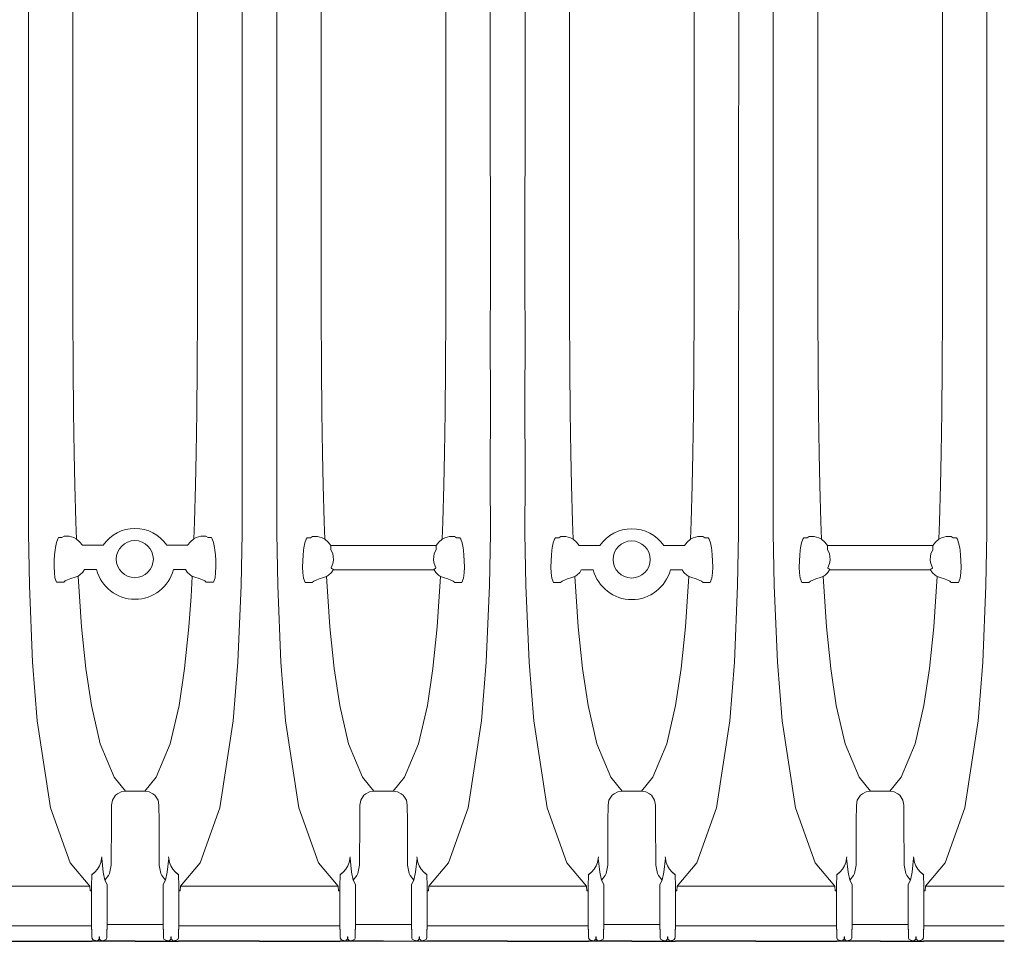
# Model space of a CAD drawing. Units: feet. Extents: x 6.9 to 14.5, y -0.3 to 10.2.
# Drawn here: x 8.3 to 9.1, y 7.5 to 8.2 of the extents above; entities that cross this region are included whole.
import ezdxf

# ---------------------------------------------------------------- set-up
doc = ezdxf.new("R2010")
doc.units = ezdxf.units.FT
doc.header["$MEASUREMENT"] = 0
doc.layers.add('UGD - DETAIL 2', color=7, linetype='Continuous', lineweight=5)
doc.layers.add('UGD - DETAIL 5', color=7, linetype='Continuous', lineweight=25)

# ---------------------------------------------------------------- blocks, each defined once
blk = doc.blocks.new('sc740_chamber_TOP')
at = {"layer": 'UGD - DETAIL 2'}
for p, q in [((0.85341, 0.27633), (0.85417, 0.28008)), ((0.85417, 0.28008), (0.85508, 0.28297)), ((0.85508, 0.28297), (0.85579, 0.2839)), ((0.85579, 0.2839), (0.85821, 0.28398)), ((0.85821, 0.28398), (0.85988, 0.28476)), ((0.85988, 0.28476), (0.8636, 0.28478)), ((0.8636, 0.28478), (0.86702, 0.28387)), ((0.86702, 0.28387), (0.86894, 0.28301)), ((0.86894, 0.28301), (0.87143, 0.28075)), ((0.87143, 0.28075), (0.87354, 0.27813)), ((0.95408, 0.28075), (0.95197, 0.27813)), ((0.95657, 0.28301), (0.95408, 0.28075)), ((0.95849, 0.28387), (0.95657, 0.28301)), ((0.96191, 0.28478), (0.95849, 0.28387)), ((0.96563, 0.28476), (0.96191, 0.28478)), ((0.9673, 0.28398), (0.96563, 0.28476)), ((0.96973, 0.2839), (0.9673, 0.28398)), ((0.97044, 0.28297), (0.96973, 0.2839)), ((0.97135, 0.28008), (0.97044, 0.28297)), ((0.9721, 0.27633), (0.97135, 0.28008)), ((1.22416, 0.27608), (1.22491, 0.27983)), ((1.22491, 0.27983), (1.22582, 0.28272)), ((1.22582, 0.28272), (1.22653, 0.28365)), ((1.22653, 0.28365), (1.22896, 0.28374)), ((1.22896, 0.28374), (1.23063, 0.28451)), ((1.23063, 0.28451), (1.23435, 0.28453)), ((1.23435, 0.28453), (1.23777, 0.28362)), ((1.23777, 0.28362), (1.23969, 0.28276)), ((1.23969, 0.28276), (1.24218, 0.2805)), ((1.24218, 0.2805), (1.24428, 0.27788)), ((1.32483, 0.2805), (1.32272, 0.27788)), ((1.32732, 0.28276), (1.32483, 0.2805)), ((1.32924, 0.28362), (1.32732, 0.28276)), ((1.33266, 0.28453), (1.32924, 0.28362)), ((1.33637, 0.28451), (1.33266, 0.28453)), ((1.33805, 0.28374), (1.33637, 0.28451)), ((1.34047, 0.28365), (1.33805, 0.28374)), ((1.34118, 0.28272), (1.34047, 0.28365)), ((1.34209, 0.27983), (1.34118, 0.28272)), ((1.34284, 0.27608), (1.34209, 0.27983)), ((0.85275, 0.27085), (0.85315, 0.27455)), ((0.85315, 0.27455), (0.85341, 0.27633)), ((0.97236, 0.27455), (0.9721, 0.27633)), ((0.97276, 0.27085), (0.97236, 0.27455)), ((1.2235, 0.2706), (1.2239, 0.2743)), ((1.2239, 0.2743), (1.22416, 0.27608)), ((1.34311, 0.2743), (1.34284, 0.27608)), ((1.34351, 0.2706), (1.34311, 0.2743)), ((0.85241, 0.26212), (0.85249, 0.26683)), ((0.85249, 0.26683), (0.85275, 0.27085)), ((0.97302, 0.26683), (0.97276, 0.27085)), ((0.9731, 0.26212), (0.97302, 0.26683)), ((1.22315, 0.26187), (1.22324, 0.26658)), ((1.22324, 0.26658), (1.2235, 0.2706)), ((1.34377, 0.26658), (1.34351, 0.2706)), ((1.34385, 0.26187), (1.34377, 0.26658)), ((0.85257, 0.25769), (0.85241, 0.26212)), ((0.85302, 0.25385), (0.85257, 0.25769)), ((0.87383, 0.25808), (0.87171, 0.25604)), ((0.87507, 0.26002), (0.87383, 0.25808)), ((0.95044, 0.26002), (0.95168, 0.25808)), ((0.95168, 0.25808), (0.9538, 0.25604)), ((0.9725, 0.25385), (0.97294, 0.25769)), ((0.97294, 0.25769), (0.9731, 0.26212)), ((1.22332, 0.25744), (1.22315, 0.26187)), ((1.22376, 0.2536), (1.22332, 0.25744)), ((1.24458, 0.25783), (1.24245, 0.25579)), ((1.24582, 0.25977), (1.24458, 0.25783)), ((1.32118, 0.25977), (1.32243, 0.25783)), ((1.32243, 0.25783), (1.32455, 0.25579)), ((1.34324, 0.2536), (1.34369, 0.25744)), ((1.34369, 0.25744), (1.34385, 0.26187)), ((0.85427, 0.25067), (0.85302, 0.25385)), ((0.85964, 0.25067), (0.85427, 0.25067)), ((0.86073, 0.25157), (0.85964, 0.25067)), ((0.86242, 0.25236), (0.86073, 0.25157)), ((0.86476, 0.25319), (0.86242, 0.25236)), ((0.86807, 0.25428), (0.86476, 0.25319)), ((0.87023, 0.25506), (0.86807, 0.25428)), ((0.87171, 0.25604), (0.87023, 0.25506)), ((0.9538, 0.25604), (0.95528, 0.25506)), ((0.95528, 0.25506), (0.95744, 0.25428)), ((0.95744, 0.25428), (0.96075, 0.25319)), ((0.96075, 0.25319), (0.96309, 0.25236)), ((0.96309, 0.25236), (0.96478, 0.25157)), ((0.96478, 0.25157), (0.96588, 0.25067)), ((0.96588, 0.25067), (0.97125, 0.25067)), ((0.97125, 0.25067), (0.9725, 0.25385)), ((1.22501, 0.25042), (1.22376, 0.2536)), ((1.23038, 0.25043), (1.22501, 0.25042)), ((1.23148, 0.25132), (1.23038, 0.25043)), ((1.23317, 0.25211), (1.23148, 0.25132)), ((1.23551, 0.25295), (1.23317, 0.25211)), ((1.23882, 0.25404), (1.23551, 0.25295)), ((1.24098, 0.25481), (1.23882, 0.25404)), ((1.24245, 0.25579), (1.24098, 0.25481)), ((1.32455, 0.25579), (1.32602, 0.25481)), ((1.32602, 0.25481), (1.32819, 0.25404)), ((1.32819, 0.25404), (1.33149, 0.25295)), ((1.33149, 0.25295), (1.33383, 0.25211)), ((1.33383, 0.25211), (1.33553, 0.25132)), ((1.33553, 0.25132), (1.33662, 0.25043)), ((1.33662, 0.25043), (1.34199, 0.25042)), ((1.34199, 0.25042), (1.34324, 0.2536)), ((0.89586, 0.08791), (0.89827, 0.09162)), ((0.89827, 0.09162), (0.8997, 0.09281)), ((0.8997, 0.09281), (0.90236, 0.09414)), ((0.90236, 0.09414), (0.90569, 0.09469)), ((0.90569, 0.09469), (0.9129, 0.09469)), ((0.92011, 0.09469), (0.9129, 0.09469)), ((0.92344, 0.09414), (0.92011, 0.09469)), ((0.9261, 0.09281), (0.92344, 0.09414)), ((0.92753, 0.09162), (0.9261, 0.09281)), ((0.92994, 0.08791), (0.92753, 0.09162)), ((1.08116, 0.08791), (1.08357, 0.09162)), ((1.08357, 0.09162), (1.085, 0.09281)), ((1.085, 0.09281), (1.08766, 0.09414)), ((1.08766, 0.09414), (1.09099, 0.09469)), ((1.09099, 0.09469), (1.0982, 0.09469)), ((1.10541, 0.09469), (1.0982, 0.09469)), ((1.10874, 0.09414), (1.10541, 0.09469)), ((1.1114, 0.09281), (1.10874, 0.09414)), ((1.11283, 0.09162), (1.1114, 0.09281)), ((1.11524, 0.08791), (1.11283, 0.09162)), ((1.26646, 0.08791), (1.26887, 0.09162)), ((1.26887, 0.09162), (1.2703, 0.09281)), ((1.2703, 0.09281), (1.27297, 0.09414)), ((1.27297, 0.09414), (1.27629, 0.09469)), ((1.27629, 0.09469), (1.2835, 0.09469)), ((1.29071, 0.09469), (1.2835, 0.09469)), ((1.29404, 0.09414), (1.29071, 0.09469)), ((1.2967, 0.09281), (1.29404, 0.09414)), ((1.29813, 0.09162), (1.2967, 0.09281)), ((1.30054, 0.08791), (1.29813, 0.09162)), ((1.45176, 0.08791), (1.45418, 0.09162)), ((1.45418, 0.09162), (1.4556, 0.09281)), ((1.4556, 0.09281), (1.45827, 0.09414)), ((1.45827, 0.09414), (1.4616, 0.09469)), ((1.4616, 0.09469), (1.4688, 0.09469)), ((1.47601, 0.09469), (1.4688, 0.09469)), ((1.47934, 0.09414), (1.47601, 0.09469)), ((1.48201, 0.09281), (1.47934, 0.09414)), ((1.48343, 0.09162), (1.48201, 0.09281)), ((1.48584, 0.08791), (1.48343, 0.09162)), ((0.89512, 0.07231), (0.89516, 0.08421)), ((0.89516, 0.08423), (0.89586, 0.08791)), ((0.93064, 0.08423), (0.92994, 0.08791)), ((0.93068, 0.07231), (0.93064, 0.08421)), ((1.08042, 0.07231), (1.08046, 0.08421)), ((1.08046, 0.08423), (1.08116, 0.08791)), ((1.11594, 0.08423), (1.11524, 0.08791)), ((1.11598, 0.07231), (1.11594, 0.08421)), ((1.26572, 0.07231), (1.26577, 0.08421)), ((1.26577, 0.08423), (1.26646, 0.08791)), ((1.30124, 0.08423), (1.30054, 0.08791)), ((1.30129, 0.07231), (1.30124, 0.08421)), ((1.45102, 0.07231), (1.45107, 0.08421)), ((1.45107, 0.08423), (1.45176, 0.08791)), ((1.48654, 0.08423), (1.48584, 0.08791)), ((1.48659, 0.07231), (1.48654, 0.08421)), ((0.895, 0.03952), (0.89512, 0.07231)), ((0.9308, 0.03952), (0.93068, 0.07231)), ((1.0803, 0.03952), (1.08042, 0.07231)), ((1.1161, 0.03952), (1.11598, 0.07231)), ((1.2656, 0.03952), (1.26572, 0.07231)), ((1.3014, 0.03952), (1.30129, 0.07231)), ((1.4509, 0.03952), (1.45102, 0.07231)), ((1.4867, 0.03952), (1.48659, 0.07231)), ((0.88796, 0.04567), (0.88729, 0.04143)), ((0.88907, 0.03429), (0.88789, 0.04482)), ((0.93673, 0.03429), (0.9379, 0.04482)), ((0.93784, 0.04567), (0.93851, 0.04143)), ((1.07326, 0.04567), (1.07259, 0.04143)), ((1.07437, 0.03429), (1.0732, 0.04482)), ((1.12203, 0.03429), (1.12321, 0.04482)), ((1.12314, 0.04567), (1.12381, 0.04143)), ((1.25856, 0.04567), (1.2579, 0.04143)), ((1.25967, 0.03429), (1.2585, 0.04482)), ((1.30733, 0.03429), (1.30851, 0.04482)), ((1.30845, 0.04567), (1.30911, 0.04143)), ((1.44386, 0.04567), (1.4432, 0.04143)), ((1.44497, 0.03429), (1.4438, 0.04482)), ((1.49263, 0.03429), (1.49381, 0.04482)), ((1.49375, 0.04567), (1.49441, 0.04143)), ((0.8863, 0.0389), (0.88474, 0.0364)), ((0.88729, 0.04143), (0.8863, 0.0389)), ((0.895, 0.03948), (0.89375, 0.0334)), ((0.9308, 0.03948), (0.93204, 0.0334)), ((0.93851, 0.04143), (0.9395, 0.0389)), ((1.0716, 0.0389), (1.07005, 0.0364)), ((1.07259, 0.04143), (1.0716, 0.0389)), ((1.0803, 0.03948), (1.07906, 0.0334)), ((1.1161, 0.03948), (1.11735, 0.0334)), ((1.12381, 0.04143), (1.1248, 0.0389)), ((1.2569, 0.0389), (1.25535, 0.0364)), ((1.2579, 0.04143), (1.2569, 0.0389)), ((1.2656, 0.03948), (1.26436, 0.0334)), ((1.3014, 0.03948), (1.30265, 0.0334)), ((1.30911, 0.04143), (1.3101, 0.0389)), ((1.4422, 0.0389), (1.44065, 0.0364)), ((1.4432, 0.04143), (1.4422, 0.0389)), ((1.4509, 0.03948), (1.44966, 0.0334)), ((1.4867, 0.03948), (1.48795, 0.0334)), ((1.49441, 0.04143), (1.4954, 0.0389)), ((0.88056, 0.03229), (0.88025, 0.02391)), ((0.88056, 0.03241), (0.88275, 0.03423)), ((0.88275, 0.03423), (0.88056, 0.03229)), ((0.88474, 0.0364), (0.88275, 0.03423)), ((0.8902, 0.02833), (0.88907, 0.03429)), ((0.89294, 0.03174), (0.89018, 0.02828)), ((0.89375, 0.0334), (0.89294, 0.03174)), ((0.93204, 0.0334), (0.93286, 0.03174)), ((0.93286, 0.03174), (0.93562, 0.02828)), ((0.9356, 0.02833), (0.93673, 0.03429)), ((0.94105, 0.0364), (0.94305, 0.03423)), ((0.94524, 0.03241), (0.94305, 0.03423)), ((0.94305, 0.03423), (0.94524, 0.03229)), ((0.94524, 0.03229), (0.94555, 0.02391)), ((1.06586, 0.03229), (1.06555, 0.02391)), ((1.06586, 0.03241), (1.06805, 0.03423)), ((1.06805, 0.03423), (1.06586, 0.03229)), ((1.07005, 0.0364), (1.06805, 0.03423)), ((1.0755, 0.02833), (1.07437, 0.03429)), ((1.07824, 0.03174), (1.07548, 0.02828)), ((1.07906, 0.0334), (1.07824, 0.03174)), ((1.11735, 0.0334), (1.11816, 0.03174)), ((1.11816, 0.03174), (1.12092, 0.02828)), ((1.1209, 0.02833), (1.12203, 0.03429)), ((1.12636, 0.0364), (1.12835, 0.03423)), ((1.13054, 0.03241), (1.12835, 0.03423)), ((1.12835, 0.03423), (1.13054, 0.03229)), ((1.13054, 0.03229), (1.13085, 0.02391)), ((1.25116, 0.03229), (1.25085, 0.02391)), ((1.25335, 0.03423), (1.25116, 0.03229)), ((1.25117, 0.03241), (1.25335, 0.03423)), ((1.25535, 0.0364), (1.25335, 0.03423)), ((1.2608, 0.02833), (1.25967, 0.03429)), ((1.26354, 0.03174), (1.26078, 0.02828)), ((1.26436, 0.0334), (1.26354, 0.03174)), ((1.30265, 0.0334), (1.30347, 0.03174)), ((1.30347, 0.03174), (1.30622, 0.02828)), ((1.3062, 0.02833), (1.30733, 0.03429)), ((1.31166, 0.0364), (1.31365, 0.03423)), ((1.31584, 0.03241), (1.31365, 0.03423)), ((1.31365, 0.03423), (1.31584, 0.03229)), ((1.31584, 0.03229), (1.31616, 0.02391)), ((1.43646, 0.03229), (1.43615, 0.02391)), ((1.43865, 0.03423), (1.43646, 0.03229)), ((1.43647, 0.03241), (1.43865, 0.03423)), ((1.44065, 0.0364), (1.43865, 0.03423)), ((1.4461, 0.02833), (1.44497, 0.03429)), ((1.44884, 0.03174), (1.44609, 0.02828)), ((1.44966, 0.0334), (1.44884, 0.03174)), ((1.48795, 0.0334), (1.48877, 0.03174)), ((1.48877, 0.03174), (1.49152, 0.02828)), ((1.49151, 0.02833), (1.49263, 0.03429)), ((1.49696, 0.0364), (1.49895, 0.03423)), ((1.50114, 0.03241), (1.49895, 0.03423)), ((1.49895, 0.03423), (1.50114, 0.03229)), ((1.50114, 0.03229), (1.50146, 0.02391)), ((0.89018, 0.02828), (0.89198, 0.02513)), ((0.89198, 0.02515), (0.89198, -0.00826)), ((0.93562, 0.02828), (0.93382, 0.02513)), ((0.93382, 0.02515), (0.93382, -0.00826)), ((1.07548, 0.02828), (1.07728, 0.02513)), ((1.07728, 0.02515), (1.07728, -0.00826)), ((1.12092, 0.02828), (1.11912, 0.02513)), ((1.11912, 0.02515), (1.11912, -0.00826)), ((1.26078, 0.02828), (1.26258, 0.02513)), ((1.26258, 0.02515), (1.26258, -0.00826)), ((1.30443, 0.02515), (1.30442, -0.00826)), ((1.30622, 0.02828), (1.30443, 0.02513)), ((1.44609, 0.02828), (1.44788, 0.02513)), ((1.44788, 0.02515), (1.44788, -0.00826)), ((1.49152, 0.02828), (1.48973, 0.02513)), ((1.48973, 0.02515), (1.48973, -0.00826)), ((0.88039, -0.00572), (0.88039, 0.02038)), ((0.94541, -0.00572), (0.94541, 0.02038)), ((1.06569, -0.00572), (1.06569, 0.02038)), ((1.13071, -0.00572), (1.13071, 0.02038)), ((1.251, -0.00572), (1.251, 0.02038)), ((1.31601, -0.00572), (1.31601, 0.02038)), ((1.4363, -0.00572), (1.4363, 0.02038)), ((1.50131, -0.00572), (1.50131, 0.02038)), ((0.88039, -0.00572), (0.88039, -0.00826)), ((0.9129, -0.00475), (0.93382, -0.00475)), ((0.94541, -0.00572), (0.94541, -0.00826)), ((1.06569, -0.00572), (1.06569, -0.00826)), ((1.0982, -0.00475), (1.11912, -0.00475)), ((1.13071, -0.00572), (1.13071, -0.00826)), ((1.251, -0.00572), (1.251, -0.00826)), ((1.2835, -0.00475), (1.30443, -0.00475)), ((1.31601, -0.00572), (1.31601, -0.00826)), ((1.4363, -0.00572), (1.4363, -0.00826)), ((1.4688, -0.00475), (1.48973, -0.00475)), ((1.50131, -0.00572), (1.50131, -0.00826)), ((0.88051, -0.00838), (0.88039, -0.00826)), ((0.88051, -0.00838), (0.88061, -0.00987)), ((0.88061, -0.00987), (0.88062, -0.0109)), ((0.88062, -0.0109), (0.88062, -0.01442)), ((0.88062, -0.0146), (0.88062, -0.01478)), ((0.88607, -0.01392), (0.8863, -0.01392)), ((0.88607, -0.01561), (0.88607, -0.01392)), ((0.8863, -0.01392), (0.8863, -0.01561)), ((0.89174, -0.0109), (0.89178, -0.00914)), ((0.89174, -0.01478), (0.89174, -0.0109)), ((0.89174, -0.01442), (0.89174, -0.01478)), ((0.89178, -0.00914), (0.89186, -0.00838)), ((0.89186, -0.00838), (0.89198, -0.00826)), ((0.89198, -0.00826), (0.89187, -0.00836)), ((0.93382, -0.00826), (0.93392, -0.00836)), ((0.93394, -0.00838), (0.93382, -0.00826)), ((0.93402, -0.00914), (0.93394, -0.00838)), ((0.93405, -0.0109), (0.93402, -0.00914)), ((0.93405, -0.01478), (0.93405, -0.0109)), ((0.93405, -0.01442), (0.93405, -0.01478)), ((0.9395, -0.01392), (0.9395, -0.01561)), ((0.93973, -0.01392), (0.9395, -0.01392)), ((0.93973, -0.01561), (0.93973, -0.01392)), ((0.94519, -0.00987), (0.94517, -0.0109)), ((0.94517, -0.0109), (0.94517, -0.01442)), ((0.94517, -0.0146), (0.94518, -0.01478)), ((0.94529, -0.00838), (0.94519, -0.00987)), ((0.94529, -0.00838), (0.94541, -0.00826)), ((1.06581, -0.00838), (1.06569, -0.00826)), ((1.06581, -0.00838), (1.06591, -0.00987)), ((1.06591, -0.00987), (1.06593, -0.0109)), ((1.06592, -0.0146), (1.06592, -0.01478)), ((1.06593, -0.0109), (1.06593, -0.01442)), ((1.07137, -0.01392), (1.0716, -0.01392)), ((1.07137, -0.01561), (1.07137, -0.01392)), ((1.0716, -0.01392), (1.0716, -0.01561)), ((1.07705, -0.0109), (1.07708, -0.00914)), ((1.07705, -0.01478), (1.07705, -0.0109)), ((1.07705, -0.01442), (1.07705, -0.01478)), ((1.07708, -0.00914), (1.07716, -0.00838)), ((1.07716, -0.00838), (1.07728, -0.00826)), ((1.07728, -0.00826), (1.07718, -0.00836)), ((1.11912, -0.00826), (1.11923, -0.00836)), ((1.11924, -0.00838), (1.11912, -0.00826)), ((1.11932, -0.00914), (1.11924, -0.00838)), ((1.11936, -0.0109), (1.11932, -0.00914)), ((1.11936, -0.01478), (1.11936, -0.0109)), ((1.11936, -0.01442), (1.11936, -0.01478)), ((1.1248, -0.01392), (1.1248, -0.01561)), ((1.12503, -0.01392), (1.1248, -0.01392)), ((1.12503, -0.01561), (1.12503, -0.01392)), ((1.13049, -0.00987), (1.13048, -0.0109)), ((1.13048, -0.0109), (1.13048, -0.01442)), ((1.13048, -0.0146), (1.13048, -0.01478)), ((1.13059, -0.00838), (1.13049, -0.00987)), ((1.13059, -0.00838), (1.13071, -0.00826)), ((1.25111, -0.00838), (1.251, -0.00826)), ((1.25111, -0.00838), (1.25122, -0.00987)), ((1.25122, -0.00987), (1.25123, -0.0109)), ((1.25123, -0.0109), (1.25123, -0.01442)), ((1.25123, -0.0146), (1.25123, -0.01478)), ((1.25667, -0.01392), (1.2569, -0.01392)), ((1.25667, -0.01561), (1.25667, -0.01392)), ((1.2569, -0.01392), (1.2569, -0.01561)), ((1.26235, -0.0109), (1.26238, -0.00914)), ((1.26235, -0.01478), (1.26235, -0.0109)), ((1.26235, -0.01442), (1.26235, -0.01478)), ((1.26238, -0.00914), (1.26246, -0.00838)), ((1.26246, -0.00838), (1.26258, -0.00826)), ((1.26258, -0.00826), (1.26248, -0.00836)), ((1.30443, -0.00826), (1.30453, -0.00836)), ((1.30454, -0.00838), (1.30443, -0.00826)), ((1.30462, -0.00914), (1.30454, -0.00838)), ((1.30466, -0.0109), (1.30462, -0.00914)), ((1.30466, -0.01478), (1.30466, -0.0109)), ((1.30466, -0.01442), (1.30466, -0.01478)), ((1.3101, -0.01392), (1.3101, -0.01561)), ((1.31033, -0.01392), (1.3101, -0.01392)), ((1.31033, -0.01561), (1.31033, -0.01392)), ((1.31579, -0.00987), (1.31578, -0.0109)), ((1.31578, -0.0109), (1.31578, -0.01442)), ((1.31578, -0.0146), (1.31578, -0.01478)), ((1.31589, -0.00838), (1.31579, -0.00987)), ((1.31589, -0.00838), (1.31601, -0.00826)), ((1.43641, -0.00838), (1.4363, -0.00826)), ((1.43641, -0.00838), (1.43652, -0.00987)), ((1.43652, -0.00987), (1.43653, -0.0109)), ((1.43653, -0.0109), (1.43653, -0.01442)), ((1.43653, -0.0146), (1.43653, -0.01478)), ((1.44197, -0.01392), (1.4422, -0.01392)), ((1.44197, -0.01561), (1.44197, -0.01392)), ((1.4422, -0.01392), (1.4422, -0.01561)), ((1.44765, -0.0109), (1.44769, -0.00914)), ((1.44765, -0.01478), (1.44765, -0.0109)), ((1.44765, -0.01442), (1.44765, -0.01478)), ((1.44769, -0.00914), (1.44776, -0.00838)), ((1.44776, -0.00838), (1.44788, -0.00826)), ((1.44788, -0.00826), (1.44778, -0.00836)), ((1.48973, -0.00826), (1.48983, -0.00836)), ((1.48984, -0.00838), (1.48973, -0.00826)), ((1.48992, -0.00914), (1.48984, -0.00838)), ((1.48996, -0.0109), (1.48992, -0.00914)), ((1.48996, -0.01478), (1.48996, -0.0109)), ((1.48996, -0.01442), (1.48996, -0.01478)), ((1.4954, -0.01392), (1.4954, -0.01561)), ((1.49563, -0.01392), (1.4954, -0.01392)), ((1.49563, -0.01561), (1.49563, -0.01392)), ((1.50109, -0.00987), (1.50108, -0.0109)), ((1.50108, -0.0109), (1.50108, -0.01442)), ((1.50108, -0.0146), (1.50108, -0.01478)), ((1.50119, -0.00838), (1.50109, -0.00987)), ((1.50119, -0.00838), (1.50131, -0.00826)), ((0.88062, -0.01478), (0.88119, -0.01587)), ((0.88119, -0.01587), (0.88226, -0.0165)), ((0.88226, -0.0165), (0.8833, -0.0168)), ((0.8833, -0.0168), (0.88473, -0.01696)), ((0.8854, -0.01628), (0.88473, -0.01696)), ((0.88607, -0.01561), (0.8854, -0.01628)), ((0.8863, -0.01561), (0.88607, -0.01561)), ((0.88764, -0.01696), (0.8863, -0.01561)), ((0.88915, -0.01679), (0.88764, -0.01696)), ((0.89011, -0.0165), (0.88915, -0.01679)), ((0.89142, -0.01561), (0.89011, -0.0165)), ((0.89174, -0.01478), (0.89142, -0.01561)), ((0.93405, -0.01478), (0.93438, -0.01561)), ((0.93438, -0.01561), (0.93569, -0.0165)), ((0.93569, -0.0165), (0.93665, -0.01679)), ((0.93665, -0.01679), (0.93816, -0.01696)), ((0.93816, -0.01696), (0.9395, -0.01561)), ((0.9395, -0.01561), (0.93973, -0.01561)), ((0.93973, -0.01561), (0.9404, -0.01628)), ((0.9404, -0.01628), (0.94107, -0.01696)), ((0.9425, -0.0168), (0.94107, -0.01696)), ((0.94354, -0.0165), (0.9425, -0.0168)), ((0.94461, -0.01587), (0.94354, -0.0165)), ((0.94517, -0.01478), (0.94461, -0.01587)), ((1.06593, -0.01478), (1.06649, -0.01587)), ((1.06649, -0.01587), (1.06756, -0.0165)), ((1.06756, -0.0165), (1.0686, -0.0168)), ((1.0686, -0.0168), (1.07003, -0.01696)), ((1.0707, -0.01628), (1.07003, -0.01696)), ((1.07137, -0.01561), (1.0707, -0.01628)), ((1.0716, -0.01561), (1.07137, -0.01561)), ((1.07294, -0.01696), (1.0716, -0.01561)), ((1.07445, -0.01679), (1.07294, -0.01696)), ((1.07541, -0.0165), (1.07445, -0.01679)), ((1.07672, -0.01561), (1.07541, -0.0165)), ((1.07705, -0.01478), (1.07672, -0.01561)), ((1.0982, -0.01726), (1.13044, -0.01726)), ((1.11936, -0.01478), (1.11968, -0.01561)), ((1.11968, -0.01561), (1.12099, -0.0165)), ((1.12099, -0.0165), (1.12195, -0.01679)), ((1.12195, -0.01679), (1.12346, -0.01696)), ((1.12346, -0.01696), (1.1248, -0.01561)), ((1.1248, -0.01561), (1.12503, -0.01561)), ((1.12503, -0.01561), (1.1257, -0.01628)), ((1.1257, -0.01628), (1.12637, -0.01696)), ((1.1278, -0.0168), (1.12637, -0.01696)), ((1.12884, -0.0165), (1.1278, -0.0168)), ((1.12991, -0.01587), (1.12884, -0.0165)), ((1.13048, -0.01478), (1.12991, -0.01587)), ((1.25123, -0.01478), (1.2518, -0.01587)), ((1.2518, -0.01587), (1.25287, -0.0165)), ((1.25287, -0.0165), (1.2539, -0.0168)), ((1.2539, -0.0168), (1.25533, -0.01696)), ((1.256, -0.01628), (1.25533, -0.01696)), ((1.25667, -0.01561), (1.256, -0.01628)), ((1.2569, -0.01561), (1.25667, -0.01561)), ((1.25825, -0.01696), (1.2569, -0.01561)), ((1.25975, -0.01679), (1.25825, -0.01696)), ((1.26071, -0.0165), (1.25975, -0.01679)), ((1.26203, -0.01561), (1.26071, -0.0165)), ((1.26235, -0.01478), (1.26203, -0.01561)), ((1.30466, -0.01478), (1.30498, -0.01561)), ((1.30498, -0.01561), (1.3063, -0.0165)), ((1.3063, -0.0165), (1.30725, -0.01679)), ((1.30725, -0.01679), (1.30876, -0.01696)), ((1.30876, -0.01696), (1.3101, -0.01561)), ((1.3101, -0.01561), (1.31033, -0.01561)), ((1.31033, -0.01561), (1.311, -0.01628)), ((1.311, -0.01628), (1.31168, -0.01696)), ((1.3131, -0.0168), (1.31168, -0.01696)), ((1.31414, -0.0165), (1.3131, -0.0168)), ((1.31521, -0.01587), (1.31414, -0.0165)), ((1.31578, -0.01478), (1.31521, -0.01587)), ((1.43653, -0.01478), (1.4371, -0.01587)), ((1.4371, -0.01587), (1.43817, -0.0165)), ((1.43817, -0.0165), (1.4392, -0.0168)), ((1.4392, -0.0168), (1.44063, -0.01696)), ((1.4413, -0.01628), (1.44063, -0.01696)), ((1.44197, -0.01561), (1.4413, -0.01628)), ((1.4422, -0.01561), (1.44197, -0.01561)), ((1.44355, -0.01696), (1.4422, -0.01561)), ((1.44505, -0.01679), (1.44355, -0.01696)), ((1.44601, -0.0165), (1.44505, -0.01679)), ((1.44733, -0.01561), (1.44601, -0.0165)), ((1.44765, -0.01478), (1.44733, -0.01561)), ((1.48996, -0.01478), (1.49028, -0.01561)), ((1.49028, -0.01561), (1.4916, -0.0165)), ((1.4916, -0.0165), (1.49256, -0.01679)), ((1.49256, -0.01679), (1.49406, -0.01696)), ((1.49406, -0.01696), (1.4954, -0.01561)), ((1.4954, -0.01561), (1.49563, -0.01561)), ((1.49563, -0.01561), (1.49631, -0.01628)), ((1.49631, -0.01628), (1.49698, -0.01696)), ((1.4984, -0.0168), (1.49698, -0.01696)), ((1.49944, -0.0165), (1.4984, -0.0168)), ((1.50051, -0.01587), (1.49944, -0.0165)), ((1.50108, -0.01478), (1.50051, -0.01587))]:
    blk.add_line(p, q, dxfattribs=at)
for points in [[(1.24975, 1.34438), (1.23501, 1.32686), (1.22034, 1.28598), (1.21031, 1.22102), (1.20695, 1.17736), (1.20452, 1.12004), (1.20378, 1.08121), (1.20379, 1.0406), (1.20378, 0.98105), (1.20379, 0.93705), (1.20378, 0.89289), (1.20378, 0.83101), (1.20379, 0.79904), (1.20379, 0.64291)], [(1.31725, 1.34438), (1.332, 1.32686), (1.34666, 1.28598), (1.35669, 1.22102), (1.36005, 1.17736), (1.36248, 1.12004), (1.36322, 1.08121), (1.36321, 1.0406), (1.36322, 0.98105), (1.36321, 0.93705), (1.36323, 0.89289), (1.36322, 0.83101), (1.36321, 0.79904), (1.36338, 0.64291)], [(1.23969, 1.08545), (1.23922, 1.07262), (1.23844, 1.04536), (1.23794, 1.02164), (1.23749, 0.99074), (1.23719, 0.95785), (1.237, 0.91709), (1.23695, 0.88842), (1.23694, 0.85882), (1.23698, 0.80431), (1.23702, 0.7632), (1.23704, 0.62538), (1.23704, 0.62538)], [(1.32732, 1.08545), (1.32778, 1.07262), (1.32857, 1.04536), (1.32906, 1.02164), (1.32951, 0.99074), (1.32981, 0.95785), (1.33, 0.91709), (1.33006, 0.88842), (1.33007, 0.85882), (1.33003, 0.80431), (1.32998, 0.7632), (1.32996, 0.62538), (1.32996, 0.62538)], [(0.87915, 0.02383), (0.8644, 0.04135), (0.84974, 0.08223), (0.83971, 0.14719), (0.83635, 0.19085), (0.83392, 0.24816), (0.83318, 0.287), (0.83319, 0.3276), (0.83318, 0.38716), (0.83319, 0.43116), (0.83317, 0.47531), (0.83318, 0.53719), (0.83319, 0.56917), (0.83319, 0.6841)], [(0.86909, 0.28276), (0.86862, 0.29558), (0.86784, 0.32284), (0.86734, 0.34657), (0.86689, 0.37747), (0.86659, 0.41036), (0.8664, 0.45112), (0.86634, 0.47978), (0.86633, 0.50939), (0.86638, 0.56389), (0.86642, 0.60501), (0.86646, 0.66092), (0.86646, 0.6841)], [(0.94665, 0.02383), (0.96139, 0.04135), (0.97606, 0.08223), (0.98609, 0.14719), (0.98945, 0.19085), (0.99188, 0.24816), (0.99262, 0.287), (0.99261, 0.3276), (0.99262, 0.38716), (0.99261, 0.43116), (0.99262, 0.47531), (0.99262, 0.53719), (0.99261, 0.56917), (0.99261, 0.6841)], [(0.95671, 0.28276), (0.95718, 0.29558), (0.95796, 0.32284), (0.95846, 0.34657), (0.95891, 0.37747), (0.95921, 0.41036), (0.9594, 0.45112), (0.95945, 0.47978), (0.95947, 0.50939), (0.95942, 0.56389), (0.95938, 0.60501), (0.95933, 0.66092), (0.95933, 0.6841)], [(1.06445, 0.02383), (1.04971, 0.04135), (1.03504, 0.08223), (1.02501, 0.14719), (1.02165, 0.19085), (1.01922, 0.24816), (1.01848, 0.287), (1.01849, 0.3276), (1.01848, 0.38716), (1.01849, 0.43116), (1.01848, 0.47531), (1.01848, 0.53719), (1.01849, 0.56917), (1.01849, 0.6841)], [(1.05439, 0.28276), (1.05392, 0.29558), (1.05314, 0.32284), (1.05264, 0.34657), (1.05219, 0.37747), (1.05189, 0.41036), (1.0517, 0.45112), (1.05165, 0.47978), (1.05163, 0.50939), (1.05168, 0.56389), (1.05172, 0.60501), (1.05177, 0.66092), (1.05177, 0.6841)], [(1.13195, 0.02383), (1.1467, 0.04135), (1.16136, 0.08223), (1.17139, 0.14719), (1.17475, 0.19085), (1.17718, 0.24816), (1.17792, 0.287), (1.17791, 0.3276), (1.17792, 0.38716), (1.17791, 0.43116), (1.17793, 0.47531), (1.17792, 0.53719), (1.17791, 0.56917), (1.17791, 0.6841)], [(1.14201, 0.28276), (1.14248, 0.29558), (1.14326, 0.32284), (1.14376, 0.34657), (1.14421, 0.37747), (1.14451, 0.41036), (1.1447, 0.45112), (1.14476, 0.47978), (1.14477, 0.50939), (1.14472, 0.56389), (1.14468, 0.60501), (1.14464, 0.66092), (1.14464, 0.6841)], [(1.43506, 0.02383), (1.42031, 0.04135), (1.40564, 0.08223), (1.39561, 0.14719), (1.39225, 0.19085), (1.38982, 0.24816), (1.38909, 0.287), (1.38909, 0.3276), (1.38908, 0.38716), (1.38909, 0.43116), (1.38908, 0.47531), (1.38909, 0.53719), (1.38909, 0.56917), (1.38909, 0.6841)], [(1.42499, 0.28276), (1.42452, 0.29558), (1.42374, 0.32284), (1.42324, 0.34657), (1.42279, 0.37747), (1.42249, 0.41036), (1.4223, 0.45112), (1.42225, 0.47978), (1.42224, 0.50939), (1.42228, 0.56389), (1.42233, 0.60501), (1.42237, 0.66092), (1.42237, 0.6841)], [(1.50255, 0.02383), (1.5173, 0.04135), (1.53197, 0.08223), (1.54199, 0.14719), (1.54535, 0.19085), (1.54778, 0.24816), (1.54852, 0.287), (1.54852, 0.3276), (1.54852, 0.38716), (1.54851, 0.43116), (1.54853, 0.47531), (1.54852, 0.53719), (1.54851, 0.56917), (1.54851, 0.6841)], [(1.51262, 0.28276), (1.51308, 0.29558), (1.51387, 0.32284), (1.51436, 0.34657), (1.51481, 0.37747), (1.51511, 0.41036), (1.51531, 0.45112), (1.51536, 0.47978), (1.51537, 0.50939), (1.51533, 0.56389), (1.51528, 0.60501), (1.51524, 0.66092), (1.51524, 0.6841)], [(1.24975, 0.02383), (1.23501, 0.04135), (1.22034, 0.08223), (1.21031, 0.14719), (1.20695, 0.19085), (1.20452, 0.24816), (1.20378, 0.287), (1.20379, 0.3276), (1.20378, 0.38716), (1.20379, 0.43116), (1.20378, 0.47531), (1.20378, 0.53719), (1.20379, 0.56917), (1.20379, 0.64291)], [(1.31725, 0.02383), (1.332, 0.04135), (1.34666, 0.08223), (1.35669, 0.14719), (1.36005, 0.19085), (1.36248, 0.24816), (1.36322, 0.287), (1.36321, 0.3276), (1.36322, 0.38716), (1.36321, 0.43116), (1.36323, 0.47531), (1.36322, 0.53719), (1.36321, 0.56917), (1.36338, 0.64291)], [(1.23969, 0.28276), (1.23922, 0.29558), (1.23844, 0.32284), (1.23794, 0.34657), (1.23749, 0.37747), (1.23719, 0.41036), (1.237, 0.45112), (1.23695, 0.47978), (1.23694, 0.50939), (1.23698, 0.56389), (1.23702, 0.60501), (1.23704, 0.62538), (1.23704, 0.62538)], [(1.32732, 0.28276), (1.32778, 0.29558), (1.32857, 0.32284), (1.32906, 0.34657), (1.32951, 0.37747), (1.32981, 0.41036), (1.33, 0.45112), (1.33006, 0.47978), (1.33007, 0.50939), (1.33003, 0.56389), (1.32998, 0.60501), (1.32996, 0.62538), (1.32996, 0.62538)], [(0.88899, 0.27813), (0.87354, 0.27813)], [(0.88899, 0.27813), (0.87354, 0.27813)], [(0.93652, 0.27813), (0.95197, 0.27813)], [(0.93652, 0.27813), (0.95197, 0.27813)], [(1.0982, 0.27788), (1.05898, 0.27788)], [(1.0982, 0.27788), (1.13742, 0.27788)], [(1.25974, 0.27788), (1.24428, 0.27788)], [(1.25974, 0.27788), (1.24428, 0.27788)], [(1.30726, 0.27788), (1.32272, 0.27788)], [(1.30726, 0.27788), (1.32272, 0.27788)], [(1.4688, 0.27788), (1.42959, 0.27788)], [(1.4688, 0.27788), (1.50802, 0.27788)], [(0.88401, 0.26001), (0.87516, 0.26001)], [(0.9415, 0.26001), (0.95036, 0.26001)], [(1.05909, 0.26088), (1.0606, 0.26033)], [(1.06052, 0.25977), (1.0982, 0.25977)], [(1.13588, 0.25977), (1.0982, 0.25977)], [(1.13731, 0.26088), (1.1358, 0.26033)], [(1.25476, 0.25976), (1.2459, 0.25976)], [(1.31225, 0.25976), (1.3211, 0.25976)], [(1.4297, 0.26088), (1.4312, 0.26033)], [(1.43112, 0.25977), (1.4688, 0.25977)], [(1.50649, 0.25977), (1.4688, 0.25977)], [(1.50791, 0.26088), (1.5064, 0.26033)], [(0.85427, 0.25067), (0.85964, 0.25067)], [(0.90569, 0.09469), (0.89724, 0.10514), (0.88686, 0.12997), (0.88019, 0.15868), (0.87609, 0.18614), (0.87291, 0.21736), (0.87125, 0.23998), (0.87038, 0.25481)], [(0.92011, 0.09469), (0.92856, 0.10514), (0.93893, 0.12997), (0.9456, 0.15868), (0.94971, 0.18614), (0.95289, 0.21736), (0.95455, 0.23998), (0.95542, 0.25481)], [(0.97125, 0.25067), (0.96588, 0.25067)], [(1.03971, 0.25042), (1.04508, 0.25043)], [(1.09099, 0.09469), (1.08254, 0.10514), (1.07216, 0.12997), (1.0655, 0.15868), (1.06139, 0.18614), (1.05821, 0.21736), (1.05655, 0.23998), (1.05568, 0.25481)], [(1.10541, 0.09469), (1.11386, 0.10514), (1.12424, 0.12997), (1.13091, 0.15868), (1.13501, 0.18614), (1.13819, 0.21736), (1.13985, 0.23998), (1.14072, 0.25481)], [(1.15669, 0.25042), (1.15132, 0.25043)], [(1.22501, 0.25042), (1.23038, 0.25043)], [(1.27629, 0.09469), (1.26784, 0.10514), (1.25747, 0.12997), (1.2508, 0.15868), (1.24669, 0.18614), (1.24352, 0.21736), (1.24186, 0.23998), (1.24098, 0.25481)], [(1.29071, 0.09469), (1.29916, 0.10514), (1.30954, 0.12997), (1.31621, 0.15868), (1.32031, 0.18614), (1.32349, 0.21736), (1.32515, 0.23998), (1.32602, 0.25481)], [(1.34199, 0.25042), (1.33662, 0.25043)], [(1.41031, 0.25042), (1.41568, 0.25043)], [(1.4616, 0.09469), (1.45314, 0.10514), (1.44277, 0.12997), (1.4361, 0.15868), (1.43199, 0.18614), (1.42882, 0.21736), (1.42716, 0.23998), (1.42628, 0.25481)], [(1.47601, 0.09469), (1.48446, 0.10514), (1.49484, 0.12997), (1.50151, 0.15868), (1.50561, 0.18614), (1.50879, 0.21736), (1.51045, 0.23998), (1.51133, 0.25481)], [(1.52729, 0.25042), (1.52192, 0.25043)], [(0.94105, 0.0364), (0.9395, 0.0389)], [(1.12636, 0.0364), (1.1248, 0.0389)], [(1.31166, 0.0364), (1.3101, 0.0389)], [(1.49696, 0.0364), (1.4954, 0.0389)], [(0.87904, 0.02382), (0.82025, 0.02382)], [(0.87915, 0.02383), (0.87926, 0.02032), (0.88039, 0.02037)], [(0.88025, 0.02394), (0.88039, 0.02038)], [(0.88025, 0.02391), (0.88039, 0.02035)], [(0.88025, 0.02391), (0.88039, 0.02035)], [(0.94555, 0.02394), (0.94541, 0.02038)], [(0.94555, 0.02391), (0.94541, 0.02035)], [(0.94555, 0.02391), (0.94541, 0.02035)], [(0.94665, 0.02383), (0.94654, 0.02032), (0.94541, 0.02037)], [(0.94676, 0.02382), (1.00555, 0.02382)], [(1.06434, 0.02382), (1.00555, 0.02382)], [(1.06445, 0.02383), (1.06456, 0.02032), (1.06569, 0.02037)], [(1.06555, 0.02394), (1.06569, 0.02038)], [(1.06555, 0.02391), (1.06569, 0.02035)], [(1.06555, 0.02391), (1.06569, 0.02035)], [(1.13085, 0.02394), (1.13071, 0.02038)], [(1.13085, 0.02391), (1.13071, 0.02035)], [(1.13085, 0.02391), (1.13071, 0.02035)], [(1.13195, 0.02383), (1.13184, 0.02032), (1.13071, 0.02037)], [(1.13206, 0.02382), (1.19085, 0.02382)], [(1.24964, 0.02382), (1.19085, 0.02382)], [(1.24975, 0.02383), (1.24987, 0.02032), (1.251, 0.02037)], [(1.25085, 0.02394), (1.251, 0.02038)], [(1.25085, 0.02391), (1.251, 0.02035)], [(1.25085, 0.02391), (1.251, 0.02035)], [(1.31615, 0.02394), (1.31601, 0.02038)], [(1.31615, 0.02391), (1.31601, 0.02035)], [(1.31615, 0.02391), (1.31601, 0.02035)], [(1.31725, 0.02383), (1.31714, 0.02032), (1.31601, 0.02037)], [(1.31736, 0.02382), (1.37615, 0.02382)], [(1.43495, 0.02382), (1.37615, 0.02382)], [(1.43506, 0.02383), (1.43517, 0.02032), (1.4363, 0.02037)], [(1.43615, 0.02394), (1.4363, 0.02038)], [(1.43615, 0.02391), (1.4363, 0.02035)], [(1.43615, 0.02391), (1.4363, 0.02035)], [(1.50146, 0.02394), (1.50131, 0.02038)], [(1.50146, 0.02391), (1.50131, 0.02035)], [(1.50146, 0.02391), (1.50131, 0.02035)], [(1.50255, 0.02383), (1.50244, 0.02032), (1.50131, 0.02037)], [(1.50266, 0.02382), (1.56145, 0.02382)], [(0.82025, -0.00575), (0.88039, -0.00575)], [(0.9129, -0.00475), (0.89198, -0.00475)], [(1.00555, -0.00575), (0.94541, -0.00575)], [(1.00555, -0.00575), (1.06569, -0.00575)], [(1.0982, -0.00475), (1.07728, -0.00475)], [(1.19085, -0.00575), (1.13071, -0.00575)], [(1.19085, -0.00575), (1.251, -0.00575)], [(1.2835, -0.00475), (1.26258, -0.00475)], [(1.37615, -0.00575), (1.31601, -0.00575)], [(1.37615, -0.00575), (1.4363, -0.00575)], [(1.4688, -0.00475), (1.44788, -0.00475)], [(1.56145, -0.00575), (1.50131, -0.00575)]]:
    blk.add_lwpolyline(points, dxfattribs=at)
for points in [[(1.04508, 0.25043), (1.03971, 0.25042), (1.03846, 0.2536), (1.03801, 0.25744), (1.03785, 0.26187), (1.03794, 0.26658), (1.03819, 0.2706), (1.0386, 0.2743), (1.03886, 0.27608), (1.03961, 0.27983), (1.04052, 0.28272), (1.04123, 0.28365), (1.04366, 0.28374), (1.04533, 0.28451), (1.04904, 0.28453), (1.05247, 0.28362), (1.05439, 0.28276), (1.05687, 0.2805), (1.05898, 0.27788), (1.05898, 0.27501), (1.06029, 0.27158), (1.06062, 0.27007), (1.06084, 0.26704), (1.06047, 0.26457), (1.05909, 0.26129), (1.05909, 0.26091), (1.0606, 0.26033), (1.06052, 0.25977), (1.05927, 0.25783), (1.05715, 0.25579), (1.05568, 0.25481), (1.05352, 0.25404), (1.05021, 0.25295), (1.04787, 0.25211), (1.04618, 0.25132), (1.04508, 0.25043)], [(1.15132, 0.25043), (1.15669, 0.25042), (1.15794, 0.2536), (1.15839, 0.25744), (1.15855, 0.26187), (1.15846, 0.26658), (1.15821, 0.2706), (1.15781, 0.2743), (1.15754, 0.27608), (1.15679, 0.27983), (1.15588, 0.28272), (1.15517, 0.28365), (1.15274, 0.28374), (1.15107, 0.28451), (1.14736, 0.28453), (1.14393, 0.28362), (1.14201, 0.28276), (1.13953, 0.2805), (1.13742, 0.27788), (1.13742, 0.27501), (1.13611, 0.27158), (1.13578, 0.27007), (1.13556, 0.26704), (1.13594, 0.26457), (1.13731, 0.26129), (1.13731, 0.26091), (1.1358, 0.26033), (1.13588, 0.25977), (1.13713, 0.25783), (1.13925, 0.25579), (1.14072, 0.25481), (1.14289, 0.25404), (1.14619, 0.25295), (1.14853, 0.25211), (1.15023, 0.25132), (1.15132, 0.25043)], [(1.41568, 0.25043), (1.41031, 0.25042), (1.40906, 0.2536), (1.40862, 0.25744), (1.40846, 0.26187), (1.40854, 0.26658), (1.4088, 0.2706), (1.4092, 0.2743), (1.40946, 0.27608), (1.41021, 0.27983), (1.41113, 0.28272), (1.41183, 0.28365), (1.41426, 0.28374), (1.41593, 0.28451), (1.41965, 0.28453), (1.42307, 0.28362), (1.42499, 0.28276), (1.42748, 0.2805), (1.42959, 0.27788), (1.42959, 0.27501), (1.4309, 0.27158), (1.43122, 0.27007), (1.43144, 0.26704), (1.43107, 0.26457), (1.4297, 0.26129), (1.4297, 0.26091), (1.4312, 0.26033), (1.43112, 0.25977), (1.42988, 0.25783), (1.42776, 0.25579), (1.42628, 0.25481), (1.42412, 0.25404), (1.42081, 0.25295), (1.41847, 0.25211), (1.41678, 0.25132), (1.41568, 0.25043)], [(1.52192, 0.25043), (1.52729, 0.25042), (1.52854, 0.2536), (1.52899, 0.25744), (1.52915, 0.26187), (1.52907, 0.26658), (1.52881, 0.2706), (1.52841, 0.2743), (1.52815, 0.27608), (1.52739, 0.27983), (1.52648, 0.28272), (1.52577, 0.28365), (1.52335, 0.28374), (1.52168, 0.28451), (1.51796, 0.28453), (1.51454, 0.28362), (1.51262, 0.28276), (1.51013, 0.2805), (1.50802, 0.27788), (1.50802, 0.27501), (1.50671, 0.27158), (1.50639, 0.27007), (1.50616, 0.26704), (1.50654, 0.26457), (1.50791, 0.26129), (1.50791, 0.26091), (1.5064, 0.26033), (1.50649, 0.25977), (1.50773, 0.25783), (1.50985, 0.25579), (1.51133, 0.25481), (1.51349, 0.25404), (1.5168, 0.25295), (1.51914, 0.25211), (1.52083, 0.25132), (1.52192, 0.25043)]]:
    blk.add_lwpolyline(points, close=True, dxfattribs=at)
for centre in [(0.91261, 0.26775), (1.28336, 0.2675)]:
    blk.add_circle(centre, 0.01383, dxfattribs=at)
for centre, radius, start, end in [((0.91275, 0.26179), 0.02884, 34.52032, 145.47974), ((1.2835, 0.26154), 0.02884, 34.52032, 145.47974), ((0.91276, 0.2675), 0.02971, 194.61271, 345.38723), ((1.2835, 0.26725), 0.02971, 194.61271, 345.38723)]:
    blk.add_arc(centre, radius, start, end, dxfattribs=at)
at = {"layer": 'UGD - DETAIL 5'}
for p, q in [((0.9129, -0.01726), (0.94514, -0.01726)), ((1.2835, -0.01726), (1.31574, -0.01726)), ((1.4688, -0.01726), (1.50104, -0.01726))]:
    blk.add_line(p, q, dxfattribs=at)
for points in [[(0.82025, -0.01729), (0.88066, -0.01729)], [(0.9129, -0.01726), (0.88066, -0.01726)], [(1.00555, -0.01729), (0.94514, -0.01729)], [(1.00555, -0.01729), (1.06596, -0.01729)], [(1.0982, -0.01726), (1.06596, -0.01726)], [(1.19085, -0.01729), (1.13044, -0.01729)], [(1.19085, -0.01729), (1.25126, -0.01729)], [(1.2835, -0.01726), (1.25126, -0.01726)], [(1.37615, -0.01729), (1.31574, -0.01729)], [(1.37615, -0.01729), (1.43657, -0.01729)], [(1.4688, -0.01726), (1.43657, -0.01726)], [(1.56145, -0.01729), (1.50104, -0.01729)]]:
    blk.add_lwpolyline(points, dxfattribs=at)
blk = doc.blocks.new('detail_TECHSPEC740')
blk.add_blockref('sc740_chamber_TOP', (-6.99174, -2.72622))

msp = doc.modelspace()

# ---------------------------------------------------------------- block references
msp.add_blockref('detail_TECHSPEC740', (14.5, 10.25))

doc.saveas('drawing.dxf')
